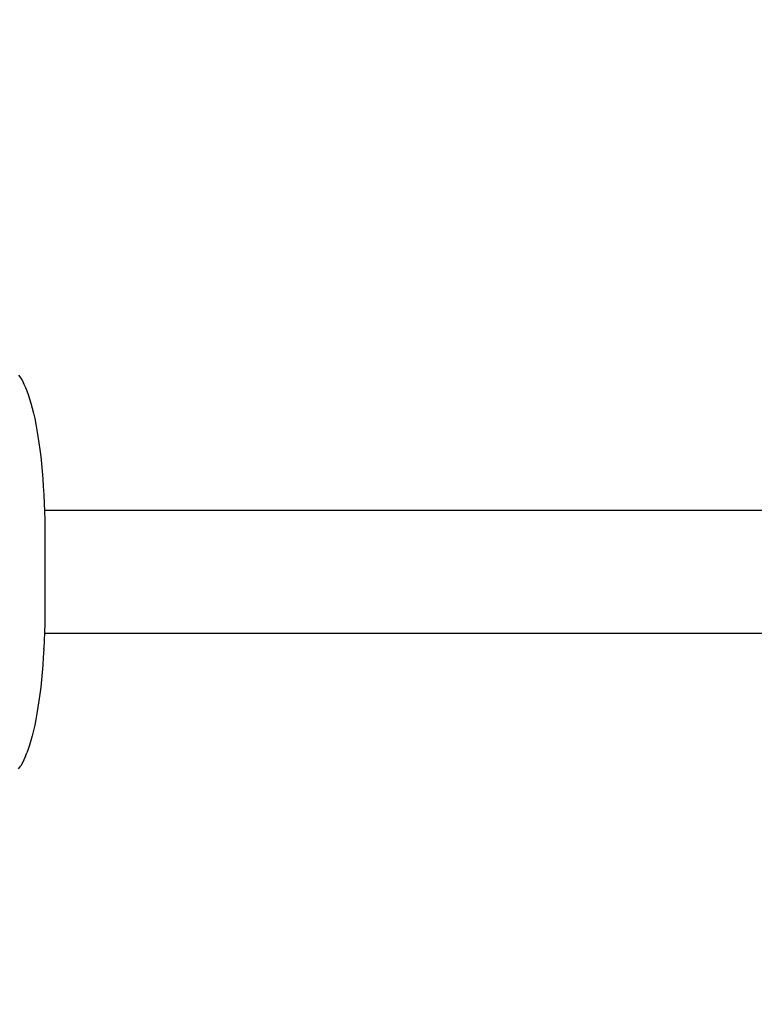
# Model space of a CAD drawing. Units: millimetres. Extents: x -5221 to 5169, y -5369 to 5085.
# Drawn here: x -2130 to -1470, y -426 to 459 of the extents above; entities that cross this region are included whole.
import ezdxf

# ---------------------------------------------------------------- set-up
doc = ezdxf.new("R2010")
doc.units = ezdxf.units.MM
doc.header["$MEASUREMENT"] = 0
doc.layers.add('Layer 1', color=7, linetype='Continuous')

msp = doc.modelspace()

# ---------------------------------------------------------------- linework, layer by layer
at = {"layer": 'Layer 1', "color": 250, "lineweight": 20}
msp.add_open_spline([(2623.115, -2568.634), (2623.115, -2568.634), (-4336.7619, -2568.634), (-4336.7619, -2568.634), (-4336.7619, -2568.634), (-4825.1642, -2568.634), (-5221.0925, -2172.7057), (-5221.0925, -1684.3034), (-5221.0925, -1684.3034), (-5221.0925, -1684.3034), (-5221.0925, 2312.3063), (-5221.0925, 2312.3063), (-5221.0925, 2312.3063), (-5221.0925, 2800.7086), (-4825.1642, 3196.6369), (-4336.7619, 3196.6369), (-4336.7619, 3196.6369), (-4336.7619, 3196.6369), (2623.115, 3196.6369), (2623.115, 3196.6369), (2623.115, 3196.6369), (3111.5173, 3196.6369), (3507.4455, 2800.7086), (3507.4455, 2312.3063), (3507.4455, 2312.3063), (3507.4455, 2312.3063), (3507.4455, -1684.3034), (3507.4455, -1684.3034), (3507.4455, -1684.3034), (3507.4455, -2172.7057), (3111.5173, -2568.634), (2623.115, -2568.634)], degree=3, knots=[0, 0, 0, 0, 0.11111111, 0.11111111, 0.11111111, 0.11111111, 0.22222222, 0.22222222, 0.22222222, 0.22222222, 0.33333333, 0.33333333, 0.33333333, 0.33333333, 0.44444444, 0.44444444, 0.44444444, 0.44444444, 0.55555556, 0.55555556, 0.55555556, 0.55555556, 0.66666667, 0.66666667, 0.66666667, 0.66666667, 0.77777778, 0.77777778, 0.77777778, 0.77777778, 1, 1, 1, 1], dxfattribs=at)
at = {"layer": 'Layer 1', "color": 250, "lineweight": 30}
for points in [[(-2130.9304, 139.6687), (-2130.9304, 139.6687), (-2129.0574, 136.9227), (-2129.0574, 136.9227)], [(-2129.0574, 136.9227), (-2129.0574, 136.9227), (-2127.6146, 134.4232), (-2127.6146, 134.4232)], [(-2127.6146, 134.4232), (-2127.6146, 134.4232), (-2126.2066, 131.5787), (-2126.2066, 131.5787)], [(-2126.2066, 131.5787), (-2126.2066, 131.5787), (-2124.8347, 128.3991), (-2124.8347, 128.3991)], [(-2124.8347, 128.3991), (-2124.8347, 128.3991), (-2123.7092, 125.4852), (-2123.7092, 125.4852)], [(-2123.7092, 125.4852), (-2123.7092, 125.4852), (-2122.4052, 122.0575), (-2122.4052, 122.0575)], [(-2122.4052, 122.0575), (-2122.4052, 122.0575), (-2121.1408, 118.3231), (-2121.1408, 118.3231)], [(-2121.1408, 118.3231), (-2121.1408, 118.3231), (-2119.9184, 114.2915), (-2119.9184, 114.2915)], [(-2119.9184, 114.2915), (-2119.9184, 114.2915), (-2118.7396, 109.9727), (-2118.7396, 109.9727)], [(-2118.7396, 109.9727), (-2118.7396, 109.9727), (-2117.6067, 105.3772), (-2117.6067, 105.3772)], [(-2117.6067, 105.3772), (-2117.6067, 105.3772), (-2116.5218, 100.515), (-2116.5218, 100.515)], [(-2116.5218, 100.515), (-2116.5218, 100.515), (-2115.4866, 95.3962), (-2115.4866, 95.3962)], [(-2115.4866, 95.3962), (-2115.4866, 95.3962), (-2114.5033, 90.0308), (-2114.5033, 90.0308)], [(-2114.5033, 90.0308), (-2114.5033, 90.0308), (-2113.5741, 84.4285), (-2113.5741, 84.4285)], [(-2113.5741, 84.4285), (-2113.5741, 84.4285), (-2112.7007, 78.5995), (-2112.7007, 78.5995)], [(-2112.7007, 78.5995), (-2112.7007, 78.5995), (-2111.8855, 72.5543), (-2111.8855, 72.5543)], [(-2111.8855, 72.5543), (-2111.8855, 72.5543), (-2111.1303, 66.3024), (-2111.1303, 66.3024)], [(-2111.1303, 66.3024), (-2111.1303, 66.3024), (-2110.437, 59.8534), (-2110.437, 59.8534)], [(-2110.437, 59.8534), (-2110.437, 59.8534), (-2109.8082, 53.2184), (-2109.8082, 53.2184)], [(-2109.8082, 53.2184), (-2109.8082, 53.2184), (-2109.2456, 46.4076), (-2109.2456, 46.4076)], [(-2109.2456, 46.4076), (-2109.2456, 46.4076), (-2108.7512, 39.4302), (-2108.7512, 39.4302)], [(-2108.7512, 39.4302), (-2108.7512, 39.4302), (-2108.3273, 32.2972), (-2108.3273, 32.2972)], [(-2108.3273, 32.2972), (-2108.3273, 32.2972), (-2108.2832, 31.4001), (-2108.2832, 31.4001)], [(-2108.2832, 31.4001), (-2108.2832, 31.4001), (-2107.9401, 24.2973), (-2107.9401, 24.2973)], [(-2107.9401, 24.2973), (-2107.9401, 24.2973), (-2107.67, 17.0628), (-2107.67, 17.0628)], [(395.8054, 17.7007), (395.8054, 17.7007), (-2107.6936, 17.7007), (-2107.6936, 17.7007)], [(-2107.67, 17.0628), (-2107.67, 17.0628), (-2107.4744, 9.707), (-2107.4744, 9.707)], [(-2107.4744, 9.707), (-2107.4744, 9.707), (-2107.3556, 2.2395), (-2107.3556, 2.2395)], [(-2107.3556, 2.2395), (-2107.3556, 2.2395), (-2107.3158, -5.3063), (-2107.3158, -5.3063)], [(-2107.3158, -5.3063), (-2107.3158, -5.3063), (-2107.3158, -69.3929), (-2107.3158, -69.3929)], [(-2107.3158, -69.3929), (-2107.3158, -69.3929), (-2107.3556, -76.9384), (-2107.3556, -76.9384)], [(-2107.3556, -76.9384), (-2107.3556, -76.9384), (-2107.4744, -84.4059), (-2107.4744, -84.4059)], [(-2107.4744, -84.4059), (-2107.4744, -84.4059), (-2107.67, -91.7619), (-2107.67, -91.7619)], [(-2107.67, -91.7619), (-2107.67, -91.7619), (-2107.9401, -98.9963), (-2107.9401, -98.9963)], [(-2107.6938, -92.3996), (-2107.6938, -92.3996), (395.8056, -92.3996), (395.8056, -92.3996)], [(-2108.3273, -106.9962), (-2108.3273, -106.9962), (-2108.2832, -106.0993), (-2108.2832, -106.0993)], [(-2107.9401, -98.9963), (-2107.9401, -98.9963), (-2108.2832, -106.0993), (-2108.2832, -106.0993)], [(-2108.7512, -114.1291), (-2108.7512, -114.1291), (-2109.2456, -121.1066), (-2109.2456, -121.1066)], [(-2108.3273, -106.9962), (-2108.3273, -106.9962), (-2108.7512, -114.1291), (-2108.7512, -114.1291)], [(-2109.2456, -121.1066), (-2109.2456, -121.1066), (-2109.8082, -127.9173), (-2109.8082, -127.9173)], [(-2109.8082, -127.9173), (-2109.8082, -127.9173), (-2110.437, -134.5526), (-2110.437, -134.5526)], [(-2111.1303, -141.0014), (-2111.1303, -141.0014), (-2111.8855, -147.2533), (-2111.8855, -147.2533)], [(-2110.437, -134.5526), (-2110.437, -134.5526), (-2111.1303, -141.0014), (-2111.1303, -141.0014)], [(-2111.8855, -147.2533), (-2111.8855, -147.2533), (-2112.7007, -153.2984), (-2112.7007, -153.2984)], [(-2113.5741, -159.1275), (-2113.5741, -159.1275), (-2114.5033, -164.7299), (-2114.5033, -164.7299)], [(-2112.7007, -153.2984), (-2112.7007, -153.2984), (-2113.5741, -159.1275), (-2113.5741, -159.1275)], [(-2114.5033, -164.7299), (-2114.5033, -164.7299), (-2115.4866, -170.0953), (-2115.4866, -170.0953)], [(-2116.5218, -175.2142), (-2116.5218, -175.2142), (-2117.6067, -180.0762), (-2117.6067, -180.0762)], [(-2115.4866, -170.0953), (-2115.4866, -170.0953), (-2116.5218, -175.2142), (-2116.5218, -175.2142)], [(-2118.7396, -184.6719), (-2118.7396, -184.6719), (-2119.9184, -188.9907), (-2119.9184, -188.9907)], [(-2117.6067, -180.0762), (-2117.6067, -180.0762), (-2118.7396, -184.6719), (-2118.7396, -184.6719)], [(-2121.1408, -193.022), (-2121.1408, -193.022), (-2122.4052, -196.7567), (-2122.4052, -196.7567)], [(-2119.9184, -188.9907), (-2119.9184, -188.9907), (-2121.1408, -193.022), (-2121.1408, -193.022)], [(-2124.8346, -203.0981), (-2124.8346, -203.0981), (-2126.2066, -206.2779), (-2126.2066, -206.2779)], [(-2124.8346, -203.0981), (-2124.8346, -203.0981), (-2123.7092, -200.1842), (-2123.7092, -200.1842)], [(-2122.4052, -196.7567), (-2122.4052, -196.7567), (-2123.7092, -200.1842), (-2123.7092, -200.1842)], [(-2130.9304, -214.3677), (-2130.9304, -214.3677), (-2129.0574, -211.6216), (-2129.0574, -211.6216)], [(-2127.6146, -209.1223), (-2127.6146, -209.1223), (-2129.0574, -211.6216), (-2129.0574, -211.6216)], [(-2126.2066, -206.2779), (-2126.2066, -206.2779), (-2127.6146, -209.1223), (-2127.6146, -209.1223)]]:
    msp.add_open_spline(points, degree=3, dxfattribs=at)

doc.saveas('drawing.dxf')
